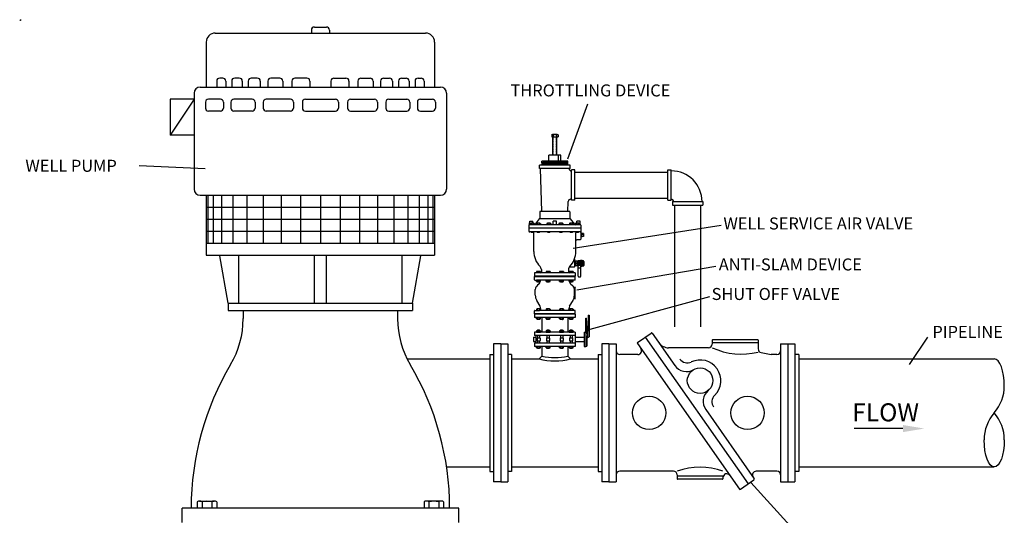
# Model space of a CAD drawing. Extents: x 0 to 331, y 2 to 339.
# Drawn here: x 0 to 327, y 174 to 339 of the extents above; entities that cross this region are included whole.
import ezdxf

# ---------------------------------------------------------------- set-up
doc = ezdxf.new("R2010")
doc.units = 0
doc.header["$LTSCALE"] = 0.5
doc.linetypes.add('HIDDEN', pattern=[0.375, 0.25, -0.125])
doc.layers.get('0').update_dxf_attribs({"linetype": 'CONTINUOUS'})
for name, color, linetype in [('DIMLINES', 4, 'CONTINUOUS'), ('DIMTEXT', 6, 'CONTINUOUS'), ('HIDDENLINES', 3, 'HIDDEN')]:
    doc.layers.add(name, color=color, linetype=linetype)
doc.styles.add('ROMAND', font='romand', dxfattribs={"height": 0.093})

msp = doc.modelspace()

# ---------------------------------------------------------------- linework, layer by layer
for p, q in [((64.77, 334.68), (134.77, 334.68)), ((96.77, 335.68), (96.77, 334.68)), ((97.77, 336.68), (101.77, 336.68)), ((102.77, 335.68), (102.77, 334.68)), ((61.77, 331.68), (61.77, 316.68)), ((137.77, 331.68), (137.77, 316.68)), ((65.27, 318.68), (65.27, 316.68)), ((67.27, 319.68), (66.27, 319.68)), ((68.27, 318.68), (68.27, 316.68)), ((70.27, 318.68), (70.27, 316.68)), ((72.77, 319.68), (71.27, 319.68)), ((73.77, 318.68), (73.77, 316.68)), ((75.77, 318.68), (75.77, 316.68)), ((78.77, 319.68), (76.77, 319.68)), ((79.77, 318.68), (79.77, 316.68)), ((82.27, 318.68), (82.27, 316.68)), ((86.27, 319.68), (83.27, 319.68)), ((87.27, 318.68), (87.27, 316.68)), ((90.27, 318.68), (90.27, 316.68)), ((95.27, 319.68), (91.27, 319.68)), ((96.27, 318.68), (96.27, 316.68)), ((103.27, 318.68), (103.27, 316.68)), ((104.27, 319.68), (108.27, 319.68)), ((109.27, 318.68), (109.27, 316.68)), ((112.27, 318.68), (112.27, 316.68)), ((113.27, 319.68), (116.27, 319.68)), ((117.27, 318.68), (117.27, 316.68)), ((119.77, 318.68), (119.77, 316.68)), ((120.77, 319.68), (122.77, 319.68)), ((123.77, 318.68), (123.77, 316.68)), ((125.77, 318.68), (125.77, 316.68)), ((126.77, 319.68), (128.27, 319.68)), ((129.27, 318.68), (129.27, 316.68)), ((131.27, 318.68), (131.27, 316.68)), ((132.27, 319.68), (133.27, 319.68)), ((134.27, 318.68), (134.27, 316.68)), ((57.77, 314.68), (57.77, 282.68)), ((59.77, 316.68), (139.77, 316.68)), ((141.77, 314.68), (141.77, 282.68)), ((49.77, 312.68), (49.77, 300.68)), ((57.77, 312.68), (49.77, 312.68)), ((57.77, 312.68), (49.77, 300.68)), ((61.52, 311.68), (61.52, 309.68)), ((66.52, 312.68), (62.52, 312.68)), ((67.52, 311.68), (67.52, 309.68)), ((70.02, 311.68), (70.02, 309.68)), ((77.02, 312.68), (71.02, 312.68)), ((78.02, 311.68), (78.02, 309.68)), ((80.77, 311.68), (80.77, 309.68)), ((89.77, 312.68), (81.77, 312.68)), ((90.77, 311.68), (90.77, 309.68)), ((93.77, 311.68), (93.77, 309.68)), ((94.77, 312.68), (104.77, 312.68)), ((105.77, 311.68), (105.77, 309.68)), ((108.77, 311.68), (108.77, 309.68)), ((109.77, 312.68), (117.77, 312.68)), ((118.77, 311.68), (118.77, 309.68)), ((121.52, 311.68), (121.52, 309.68)), ((122.52, 312.68), (128.52, 312.68)), ((129.52, 311.68), (129.52, 309.68)), ((132.02, 311.68), (132.02, 309.68)), ((133.02, 312.68), (137.02, 312.68)), ((138.02, 311.68), (138.02, 309.68)), ((66.52, 308.68), (62.52, 308.68)), ((77.02, 308.68), (71.02, 308.68)), ((89.77, 308.68), (81.77, 308.68)), ((94.77, 308.68), (104.77, 308.68)), ((109.77, 308.68), (117.77, 308.68)), ((122.52, 308.68), (128.52, 308.68)), ((133.02, 308.68), (137.02, 308.68)), ((57.77, 300.68), (49.77, 300.68)), ((176.71, 300.1), (178.82, 300.1)), ((177.11, 293.97), (177.11, 300.1)), ((178.42, 293.97), (178.42, 300.1)), ((182.08, 292.02), (173.45, 292.02)), ((173.5, 290.72), (173.45, 292.02)), ((181.81, 291.76), (173.72, 291.76)), ((179.72, 293.97), (175.81, 293.97)), ((175.81, 292.02), (175.81, 293.97)), ((178.89, 293.97), (178.89, 292.02)), ((179.72, 292.02), (179.72, 293.97)), ((182.03, 290.72), (182.08, 292.02)), ((182.82, 290.72), (172.71, 290.72)), ((172.71, 289.55), (172.71, 290.72)), ((182.82, 289.55), (172.71, 289.55)), ((173.41, 275.3), (173.04, 289.55)), ((182.06, 291.5), (173.47, 291.5)), ((182.04, 290.98), (173.49, 290.98)), ((181.79, 291.24), (173.74, 291.24)), ((182.82, 289.55), (182.82, 290.72)), ((184.44, 289.1), (183.27, 289.1)), ((183.27, 279), (183.27, 289.1)), ((184.44, 279), (184.44, 289.1)), ((184.44, 288.36), (215.32, 288.36)), ((215.32, 279), (215.32, 289.1)), ((215.32, 289.1), (216.5, 289.1)), ((216.5, 279), (216.5, 289.1)), ((59.77, 280.68), (139.77, 280.68)), ((61.77, 280.68), (61.77, 260.68)), ((62.34, 280.68), (62.34, 264.68)), ((64.06, 280.68), (64.06, 264.68)), ((66.86, 280.68), (66.86, 264.68)), ((70.66, 280.68), (70.66, 264.68)), ((75.34, 280.68), (75.34, 264.68)), ((80.77, 280.68), (80.77, 264.68)), ((86.77, 280.68), (86.77, 264.68)), ((93.17, 280.68), (93.17, 264.68)), ((99.77, 280.68), (99.77, 264.68)), ((106.36, 280.68), (106.36, 264.68)), ((112.76, 280.68), (112.76, 264.68)), ((118.77, 280.68), (118.77, 264.68)), ((124.19, 280.68), (124.19, 264.68)), ((128.88, 280.68), (128.88, 264.68)), ((132.67, 280.68), (132.67, 264.68)), ((135.47, 280.68), (135.47, 264.68)), ((137.19, 280.68), (137.19, 264.68)), ((137.77, 280.68), (137.77, 260.68)), ((182.12, 275.3), (182.21, 278.53)), ((183.27, 279.32), (183.02, 279.32)), ((184.44, 279), (183.27, 279)), ((184.44, 279.74), (215.32, 279.74)), ((215.32, 279), (216.5, 279)), ((216.94, 278.55), (227.05, 278.55)), ((216.94, 278.55), (216.94, 277.38)), ((227.05, 278.55), (227.05, 277.38)), ((61.77, 276.68), (137.77, 276.68)), ((172.77, 275.18), (172.77, 272.99)), ((182.64, 275.3), (172.89, 275.3)), ((182.77, 275.18), (182.77, 272.99)), ((216.94, 277.38), (227.05, 277.38)), ((217.68, 236.89), (217.68, 277.38)), ((226.31, 236.89), (226.31, 277.38)), ((61.77, 272.68), (137.77, 272.68)), ((169.37, 270.99), (169.39, 271.99)), ((169.45, 272.05), (170.39, 272.05)), ((170.47, 271.33), (170.45, 271.99)), ((172.52, 272.8), (171.17, 271.06)), ((183.02, 272.8), (172.52, 272.8)), ((177.22, 270.99), (177.23, 271.99)), ((178.24, 272.05), (177.3, 272.05)), ((178.32, 270.99), (178.3, 271.99)), ((184.37, 271.06), (183.02, 272.8)), ((185.07, 271.33), (185.08, 271.99)), ((186.08, 272.05), (185.14, 272.05)), ((186.16, 270.99), (186.14, 271.99)), ((61.77, 268.68), (137.77, 268.68)), ((169.14, 270.74), (169.14, 269.74)), ((186.39, 269.74), (169.14, 269.74)), ((186.39, 269.68), (169.14, 269.68)), ((169.14, 269.68), (169.14, 268.68)), ((186.27, 270.86), (169.27, 270.86)), ((186.39, 270.74), (186.39, 269.74)), ((186.39, 269.68), (186.39, 266.05)), ((186.14, 268.43), (169.39, 268.43)), ((170.77, 261.93), (170.77, 268.12)), ((184.77, 261.93), (184.77, 268.12)), ((186.14, 265.8), (185.08, 265.8)), ((186.64, 268.09), (186.39, 268.08)), ((186.64, 266.76), (186.39, 266.77)), ((186.45, 268.01), (186.45, 266.84)), ((186.52, 268.08), (186.52, 266.77)), ((186.59, 268.01), (186.59, 266.84)), ((186.64, 268.09), (186.64, 266.76)), ((187.27, 267.93), (186.64, 267.93)), ((187.27, 267.62), (186.64, 267.62)), ((187.27, 266.93), (186.64, 266.93)), ((187.27, 267.93), (187.27, 266.93)), ((61.77, 264.68), (137.77, 264.68)), ((61.77, 260.68), (137.77, 260.68)), ((69.08, 244.68), (66.3, 260.44)), ((72.58, 244.68), (72.58, 260.68)), ((97.77, 244.68), (97.77, 260.68)), ((101.77, 244.68), (101.77, 260.68)), ((126.95, 244.68), (126.95, 260.68)), ((130.45, 244.68), (133.23, 260.44)), ((184.27, 259.28), (184.27, 256.8)), ((185.42, 258.71), (185.48, 258.83)), ((186.27, 258.83), (185.48, 258.83)), ((185.48, 258.83), (185.48, 257.02)), ((186.27, 258.9), (186.27, 258.37)), ((186.89, 258.9), (186.27, 258.9)), ((186.77, 258.9), (186.77, 256.96)), ((186.89, 258.9), (186.89, 256.96)), ((187.3, 258.83), (186.89, 258.83)), ((173.27, 255.91), (173.27, 255.11)), ((182.27, 255.91), (182.27, 255.11)), ((184.14, 256.68), (182.63, 256.68)), ((184.52, 258.58), (184.27, 258.58)), ((184.52, 257.27), (184.27, 257.27)), ((184.32, 258.51), (184.32, 257.34)), ((184.39, 258.58), (184.39, 257.27)), ((184.46, 258.51), (184.46, 257.34)), ((184.52, 258.58), (184.61, 258.71)), ((184.52, 258.58), (184.52, 257.27)), ((184.52, 257.27), (184.61, 257.15)), ((185.42, 258.71), (184.61, 258.71)), ((185.11, 257.93), (184.61, 257.93)), ((185.42, 257.15), (184.61, 257.15)), ((185.2, 258.32), (185.2, 257.54)), ((185.42, 258.71), (185.42, 257.15)), ((185.42, 257.15), (185.48, 257.02)), ((185.52, 257.02), (185.48, 257.02)), ((185.52, 253.68), (185.52, 258.31)), ((186.39, 257.3), (185.52, 257.3)), ((186.39, 256.43), (185.52, 256.43)), ((185.89, 258.37), (185.58, 258.37)), ((185.82, 258.06), (185.82, 257.79)), ((186.14, 258.49), (185.95, 258.49)), ((185.95, 258.43), (185.95, 258.49)), ((186.08, 258.06), (186.08, 257.79)), ((186.14, 258.37), (186.14, 258.49)), ((186.33, 258.37), (186.14, 258.37)), ((186.24, 258.49), (186.17, 258.49)), ((186.39, 253.68), (186.39, 258.31)), ((186.89, 256.96), (186.39, 256.96)), ((186.89, 258.38), (187.3, 258.38)), ((186.89, 257.48), (187.3, 257.48)), ((187.3, 257.03), (186.89, 257.03)), ((187.39, 258.6), (187.39, 257.25)), ((170.95, 252.55), (170.95, 253.62)), ((170.95, 253.62), (184.58, 253.62)), ((184.52, 254.8), (171.02, 254.8)), ((171.02, 254.8), (171.02, 253.68)), ((184.52, 253.68), (171.02, 253.68)), ((171.08, 252.43), (172.4, 252.4)), ((183.13, 252.4), (172.4, 252.4)), ((184.46, 252.43), (183.13, 252.4)), ((184.52, 254.8), (184.52, 253.68)), ((184.58, 252.55), (184.58, 253.62)), ((186.14, 253.43), (185.77, 253.43)), ((171.27, 247.37), (171.27, 249.24)), ((172.45, 251.01), (172.04, 250.73)), ((172.77, 251.63), (172.77, 251.9)), ((182.77, 251.63), (182.77, 251.89)), ((183.09, 251.01), (183.49, 250.73)), ((184.15, 250.05), (184.49, 250.05)), ((184.27, 247.37), (184.27, 249.24)), ((184.58, 246.33), (184.58, 249.96)), ((184.16, 246.24), (184.49, 246.24)), ((69.08, 244.68), (130.45, 244.68)), ((69.08, 244.68), (69.08, 242.31)), ((130.45, 244.68), (130.45, 242.31)), ((172.84, 243.71), (171.73, 245.65)), ((173.08, 242.71), (173.08, 242.84)), ((182.45, 242.71), (182.45, 242.84)), ((182.69, 243.71), (183.81, 245.65)), ((69.08, 242.31), (130.45, 242.31)), ((74.08, 242.31), (74.08, 239.57)), ((125.45, 242.31), (125.45, 239.57)), ((170.95, 241.12), (170.95, 242.18)), ((170.95, 241.12), (184.58, 241.12)), ((184.52, 241.12), (171.02, 241.12)), ((184.52, 241.05), (171.02, 241.05)), ((171.02, 241.05), (171.02, 239.93)), ((184.52, 239.93), (171.02, 239.93)), ((171.08, 242.31), (172.71, 242.33)), ((182.82, 242.33), (172.71, 242.33)), ((173.45, 239.93), (173.45, 235.05)), ((182.08, 239.93), (182.08, 235.05)), ((184.46, 242.31), (182.82, 242.33)), ((184.52, 241.05), (184.52, 239.93)), ((184.58, 241.12), (184.58, 242.18)), ((188.02, 235.05), (188.02, 239.68)), ((188.02, 239.68), (188.27, 239.68)), ((188.44, 234.68), (188.27, 239.68)), ((188.89, 240.68), (188.64, 233.53)), ((188.89, 240.68), (189.14, 240.68)), ((189.14, 240.68), (189.14, 233.53)), ((170.64, 233.43), (171.39, 233.43)), ((170.64, 233.43), (170.64, 231.93)), ((184.52, 235.05), (171.02, 235.05)), ((171.02, 235.05), (171.02, 233.93)), ((184.52, 233.93), (171.02, 233.93)), ((171.39, 233.93), (171.39, 231.43)), ((171.84, 233.05), (171.84, 232.3)), ((171.96, 233.18), (172.71, 233.18)), ((172.84, 233.05), (172.84, 232.3)), ((175.02, 233.05), (175.02, 232.3)), ((175.14, 233.18), (175.89, 233.18)), ((176.02, 233.05), (176.02, 232.3)), ((179.51, 233.05), (179.51, 232.3)), ((179.64, 233.18), (180.39, 233.18)), ((180.51, 233.05), (180.51, 232.3)), ((182.69, 233.05), (182.69, 232.3)), ((182.82, 233.18), (183.57, 233.18)), ((183.69, 233.05), (183.69, 232.3)), ((184.52, 235.05), (184.52, 230.3)), ((184.52, 233.43), (187.52, 233.43)), ((187.52, 235.05), (187.52, 230.3)), ((187.52, 235.05), (188.02, 235.05)), ((188.02, 235.05), (188.02, 230.3)), ((188.02, 233.68), (188.65, 233.68)), ((188.02, 233.17), (188.64, 233.53)), ((188.39, 233.1), (189.14, 233.53)), ((188.39, 233.1), (188.39, 230.43)), ((188.44, 234.68), (188.68, 234.68)), ((205.3, 231.6), (209.81, 234.75)), ((207.86, 233.39), (242.06, 184.55)), ((210.16, 234.69), (217.67, 223.97)), ((159.77, 231.18), (157.39, 231.18)), ((157.39, 231.18), (157.39, 185.18)), ((159.77, 231.18), (159.77, 185.18)), ((159.77, 231.18), (162.14, 231.18)), ((162.14, 231.18), (162.14, 185.18)), ((170.64, 231.93), (171.39, 231.93)), ((184.52, 231.43), (171.02, 231.43)), ((171.02, 231.43), (171.02, 230.3)), ((184.52, 230.3), (171.02, 230.3)), ((171.96, 232.18), (172.71, 232.18)), ((173.45, 230.3), (173.45, 227.12)), ((175.14, 232.18), (175.89, 232.18)), ((179.64, 232.18), (180.39, 232.18)), ((182.08, 230.3), (182.08, 227.12)), ((182.82, 232.18), (183.57, 232.18)), ((184.52, 231.93), (187.52, 231.93)), ((187.52, 230.3), (188.02, 230.3)), ((188.02, 230.43), (188.39, 230.43)), ((193.39, 231.18), (193.39, 185.18)), ((195.77, 231.18), (193.39, 231.18)), ((195.77, 231.18), (195.77, 185.18)), ((195.77, 231.18), (198.14, 231.18)), ((198.14, 231.18), (198.14, 185.18)), ((205.24, 231.25), (239.15, 182.82)), ((228.89, 229.87), (215.62, 229.87)), ((230.14, 232.44), (230.14, 231.12)), ((245.39, 231.56), (230.14, 231.56)), ((245.27, 232.56), (230.26, 232.56)), ((245.39, 232.44), (245.39, 229.48)), ((252.89, 231.18), (255.27, 231.18)), ((252.89, 231.18), (252.89, 185.18)), ((255.27, 231.18), (255.27, 185.18)), ((255.27, 231.18), (257.64, 231.18)), ((257.64, 231.18), (257.64, 185.18)), ((128.6, 226.18), (156.14, 226.18)), ((156.14, 227.68), (156.14, 188.68)), ((156.14, 227.68), (157.39, 227.68)), ((163.39, 227.68), (162.14, 227.68)), ((163.39, 227.68), (163.39, 188.68)), ((163.39, 226.18), (172.52, 226.18)), ((173.45, 227.12), (172.52, 226.18)), ((182.08, 227.12), (183.01, 226.18)), ((183.01, 226.18), (192.14, 226.18)), ((192.14, 227.68), (192.14, 188.68)), ((192.14, 227.68), (193.39, 227.68)), ((205.38, 227.62), (199.39, 227.62)), ((246.41, 228.25), (249.77, 227.62)), ((251.64, 227.62), (249.77, 227.62)), ((258.89, 227.68), (257.64, 227.68)), ((258.89, 227.68), (258.89, 188.68)), ((258.89, 226.18), (323.94, 226.18)), ((227.96, 209.27), (244.07, 186.26)), ((141.75, 190.18), (156.14, 190.18)), ((163.39, 190.18), (192.14, 190.18)), ((258.89, 190.18), (323.94, 190.18)), ((156.14, 188.68), (157.39, 188.68)), ((163.39, 188.68), (162.14, 188.68)), ((192.14, 188.68), (193.39, 188.68)), ((217.2, 188.75), (199.39, 188.75)), ((218.45, 187.5), (218.45, 186.18)), ((233.77, 187.06), (218.45, 187.06)), ((251.64, 188.75), (244.73, 188.75)), ((258.89, 188.68), (257.64, 188.68)), ((159.77, 185.18), (157.39, 185.18)), ((159.77, 185.18), (162.14, 185.18)), ((195.77, 185.18), (193.39, 185.18)), ((195.77, 185.18), (198.14, 185.18)), ((233.58, 186.06), (218.58, 186.06)), ((233.7, 186.64), (233.7, 186.18)), ((239.5, 182.76), (244.01, 185.91)), ((252.89, 185.18), (255.27, 185.18)), ((255.27, 185.18), (257.64, 185.18)), ((145.77, 176.43), (53.77, 176.43)), ((53.77, 171.68), (53.77, 176.43)), ((145.77, 171.68), (145.77, 176.43))]:
    msp.add_line(p, q)
at = {"color": 4}
for p, q in [((176.71, 300.79), (176.71, 300.1)), ((178.56, 300.86), (176.97, 300.86)), ((177.24, 300.79), (177.24, 300.1)), ((178.29, 300.79), (178.29, 300.1)), ((178.82, 300.79), (178.82, 300.1)), ((169.63, 271.29), (169.63, 270.86)), ((170.77, 271.33), (169.79, 271.33)), ((169.95, 271.29), (169.95, 270.86)), ((170.6, 271.29), (170.6, 270.86)), ((170.93, 271.29), (170.93, 270.86)), ((171.64, 271.29), (171.64, 270.86)), ((172.77, 271.33), (171.8, 271.33)), ((171.96, 271.29), (171.96, 270.86)), ((172.61, 271.29), (172.61, 270.86)), ((172.94, 271.29), (172.94, 270.86)), ((175.11, 271.29), (175.11, 270.86)), ((176.25, 271.33), (175.27, 271.33)), ((175.44, 271.29), (175.44, 270.86)), ((176.08, 271.29), (176.08, 270.86)), ((176.41, 271.29), (176.41, 270.86)), ((179.12, 271.29), (179.12, 270.86)), ((180.26, 271.33), (179.28, 271.33)), ((179.45, 271.29), (179.45, 270.86)), ((180.1, 271.29), (180.1, 270.86)), ((180.42, 271.29), (180.42, 270.86)), ((182.6, 271.29), (182.6, 270.86)), ((183.73, 271.33), (182.76, 271.33)), ((182.92, 271.29), (182.92, 270.86)), ((183.57, 271.29), (183.57, 270.86)), ((183.9, 271.29), (183.9, 270.86)), ((184.6, 271.29), (184.6, 270.86)), ((185.74, 271.33), (184.76, 271.33)), ((184.93, 271.29), (184.93, 270.86)), ((185.58, 271.29), (185.58, 270.86)), ((185.9, 271.29), (185.9, 270.86)), ((169.9, 268.43), (169.9, 268.33)), ((170.65, 268.33), (169.9, 268.33)), ((169.95, 268.28), (169.9, 268.33)), ((170.6, 268.38), (169.95, 268.38)), ((170.6, 268.28), (169.95, 268.28)), ((170.6, 268.28), (170.65, 268.33)), ((170.65, 268.35), (170.65, 268.33)), ((171.91, 268.43), (171.91, 268.33)), ((172.66, 268.33), (171.91, 268.33)), ((171.96, 268.28), (171.91, 268.33)), ((172.61, 268.38), (171.96, 268.38)), ((172.61, 268.28), (171.96, 268.28)), ((172.61, 268.28), (172.66, 268.33)), ((172.66, 268.43), (172.66, 268.33)), ((175.38, 268.43), (175.38, 268.33)), ((176.13, 268.33), (175.38, 268.33)), ((175.43, 268.28), (175.38, 268.33)), ((176.08, 268.38), (175.43, 268.38)), ((176.08, 268.28), (175.43, 268.28)), ((176.08, 268.28), (176.13, 268.33)), ((176.13, 268.43), (176.13, 268.33)), ((179.4, 268.43), (179.4, 268.33)), ((180.15, 268.33), (179.4, 268.33)), ((179.45, 268.28), (179.4, 268.33)), ((180.1, 268.38), (179.45, 268.38)), ((180.1, 268.28), (179.45, 268.28)), ((180.1, 268.28), (180.15, 268.33)), ((180.15, 268.43), (180.15, 268.33)), ((182.87, 268.43), (182.87, 268.33)), ((183.62, 268.33), (182.87, 268.33)), ((182.92, 268.28), (182.87, 268.33)), ((183.57, 268.38), (182.92, 268.38)), ((183.57, 268.28), (182.92, 268.28)), ((183.57, 268.28), (183.62, 268.33)), ((183.62, 268.43), (183.62, 268.33)), ((184.88, 268.35), (184.88, 268.33)), ((185.63, 268.33), (184.88, 268.33)), ((184.93, 268.28), (184.88, 268.33)), ((185.58, 268.38), (184.93, 268.38)), ((185.58, 268.28), (184.93, 268.28)), ((185.58, 268.28), (185.63, 268.33)), ((185.63, 268.43), (185.63, 268.33)), ((171.69, 255.23), (171.69, 254.8)), ((171.69, 251.94), (171.69, 252.36)), ((172.82, 255.27), (171.85, 255.27)), ((172.82, 252.4), (171.85, 252.4)), ((172.01, 255.23), (172.01, 254.8)), ((172.01, 251.94), (172.01, 252.36)), ((172.66, 255.23), (172.66, 254.8)), ((172.66, 251.94), (172.66, 252.36)), ((172.99, 255.23), (172.99, 254.8)), ((172.99, 251.94), (172.99, 252.36)), ((174.87, 255.23), (174.87, 254.8)), ((174.87, 251.94), (174.87, 252.36)), ((176, 255.27), (175.03, 255.27)), ((176, 252.4), (175.03, 252.4)), ((175.19, 255.23), (175.19, 254.8)), ((175.19, 251.94), (175.19, 252.36)), ((175.84, 255.23), (175.84, 254.8)), ((175.84, 251.94), (175.84, 252.36)), ((176.17, 255.23), (176.17, 254.8)), ((176.17, 251.94), (176.17, 252.36)), ((179.36, 255.23), (179.36, 254.8)), ((179.36, 251.94), (179.36, 252.36)), ((180.5, 255.27), (179.53, 255.27)), ((180.5, 252.4), (179.53, 252.4)), ((179.69, 255.23), (179.69, 254.8)), ((179.69, 251.94), (179.69, 252.36)), ((180.34, 255.23), (180.34, 254.8)), ((180.34, 251.94), (180.34, 252.36)), ((180.66, 255.23), (180.66, 254.8)), ((180.66, 251.94), (180.66, 252.36)), ((182.54, 255.23), (182.54, 254.8)), ((182.54, 251.94), (182.54, 252.36)), ((183.68, 255.27), (182.71, 255.27)), ((183.68, 252.4), (182.71, 252.4)), ((182.87, 255.23), (182.87, 254.8)), ((182.87, 251.94), (182.87, 252.36)), ((183.52, 255.23), (183.52, 254.8)), ((183.52, 251.94), (183.52, 252.36)), ((183.84, 255.23), (183.84, 254.8)), ((183.84, 251.94), (183.84, 252.36)), ((172.82, 251.89), (171.85, 251.89)), ((171.96, 251.89), (171.96, 251.79)), ((172.01, 251.74), (171.96, 251.79)), ((172.71, 251.79), (171.96, 251.79)), ((172.66, 251.84), (172.01, 251.84)), ((172.66, 251.74), (172.01, 251.74)), ((172.66, 251.74), (172.71, 251.79)), ((172.71, 251.89), (172.71, 251.79)), ((176, 251.89), (175.03, 251.89)), ((175.14, 251.89), (175.14, 251.79)), ((175.19, 251.74), (175.14, 251.79)), ((175.89, 251.79), (175.14, 251.79)), ((175.84, 251.84), (175.19, 251.84)), ((175.84, 251.74), (175.19, 251.74)), ((175.84, 251.74), (175.89, 251.79)), ((175.89, 251.89), (175.89, 251.79)), ((180.5, 251.89), (179.53, 251.89)), ((179.64, 251.89), (179.64, 251.79)), ((179.69, 251.74), (179.64, 251.79)), ((180.39, 251.79), (179.64, 251.79)), ((180.34, 251.84), (179.69, 251.84)), ((180.34, 251.74), (179.69, 251.74)), ((180.34, 251.74), (180.39, 251.79)), ((180.39, 251.89), (180.39, 251.79)), ((183.68, 251.89), (182.71, 251.89)), ((182.82, 251.89), (182.82, 251.79)), ((182.87, 251.74), (182.82, 251.79)), ((183.57, 251.79), (182.82, 251.79)), ((183.52, 251.84), (182.87, 251.84)), ((183.52, 251.74), (182.87, 251.74)), ((183.52, 251.74), (183.57, 251.79)), ((183.57, 251.89), (183.57, 251.79)), ((171.69, 242.76), (171.69, 242.33)), ((172.82, 242.8), (171.85, 242.8)), ((172.01, 242.76), (172.01, 242.33)), ((172.66, 242.76), (172.66, 242.33)), ((172.99, 242.76), (172.99, 242.33)), ((174.87, 242.76), (174.87, 242.33)), ((176, 242.8), (175.03, 242.8)), ((175.19, 242.76), (175.19, 242.33)), ((175.84, 242.76), (175.84, 242.33)), ((176.17, 242.76), (176.17, 242.33)), ((179.36, 242.76), (179.36, 242.33)), ((180.5, 242.8), (179.53, 242.8)), ((179.69, 242.76), (179.69, 242.33)), ((180.34, 242.76), (180.34, 242.33)), ((180.66, 242.76), (180.66, 242.33)), ((182.54, 242.76), (182.54, 242.33)), ((183.68, 242.8), (182.71, 242.8)), ((182.87, 242.76), (182.87, 242.33)), ((183.52, 242.76), (183.52, 242.33)), ((183.84, 242.76), (183.84, 242.33)), ((171.69, 239.46), (171.69, 239.88)), ((172.82, 239.93), (171.85, 239.93)), ((172.82, 239.42), (171.85, 239.42)), ((171.96, 239.42), (171.96, 239.32)), ((172.71, 239.32), (171.96, 239.32)), ((172.01, 239.27), (171.96, 239.32)), ((172.01, 239.46), (172.01, 239.88)), ((172.66, 239.37), (172.01, 239.37)), ((172.66, 239.27), (172.01, 239.27)), ((172.66, 239.46), (172.66, 239.88)), ((172.66, 239.27), (172.71, 239.32)), ((172.71, 239.42), (172.71, 239.32)), ((172.99, 239.46), (172.99, 239.88)), ((174.87, 239.46), (174.87, 239.88)), ((176, 239.93), (175.03, 239.93)), ((176, 239.42), (175.03, 239.42)), ((175.14, 239.42), (175.14, 239.32)), ((175.89, 239.32), (175.14, 239.32)), ((175.19, 239.27), (175.14, 239.32)), ((175.19, 239.46), (175.19, 239.88)), ((175.84, 239.37), (175.19, 239.37)), ((175.84, 239.27), (175.19, 239.27)), ((175.84, 239.46), (175.84, 239.88)), ((175.84, 239.27), (175.89, 239.32)), ((175.89, 239.42), (175.89, 239.32)), ((176.17, 239.46), (176.17, 239.88)), ((179.36, 239.46), (179.36, 239.88)), ((180.5, 239.93), (179.53, 239.93)), ((180.5, 239.42), (179.53, 239.42)), ((179.64, 239.42), (179.64, 239.32)), ((180.39, 239.32), (179.64, 239.32)), ((179.69, 239.27), (179.64, 239.32)), ((179.69, 239.46), (179.69, 239.88)), ((180.34, 239.37), (179.69, 239.37)), ((180.34, 239.27), (179.69, 239.27)), ((180.34, 239.46), (180.34, 239.88)), ((180.34, 239.27), (180.39, 239.32)), ((180.39, 239.42), (180.39, 239.32)), ((180.66, 239.46), (180.66, 239.88)), ((182.54, 239.46), (182.54, 239.88)), ((183.68, 239.93), (182.71, 239.93)), ((183.68, 239.42), (182.71, 239.42)), ((182.82, 239.42), (182.82, 239.32)), ((183.57, 239.32), (182.82, 239.32)), ((182.87, 239.27), (182.82, 239.32)), ((182.87, 239.46), (182.87, 239.88)), ((183.52, 239.37), (182.87, 239.37)), ((183.52, 239.27), (182.87, 239.27)), ((183.52, 239.46), (183.52, 239.88)), ((183.52, 239.27), (183.57, 239.32)), ((183.57, 239.42), (183.57, 239.32)), ((183.84, 239.46), (183.84, 239.88)), ((171.69, 235.52), (171.69, 235.1)), ((172.82, 235.57), (171.85, 235.57)), ((172.82, 235.05), (171.85, 235.05)), ((172.01, 235.72), (171.96, 235.67)), ((172.71, 235.67), (171.96, 235.67)), ((171.96, 235.57), (171.96, 235.67)), ((171.96, 233.93), (171.96, 233.18)), ((172.66, 235.72), (172.01, 235.72)), ((172.66, 235.62), (172.01, 235.62)), ((172.01, 235.52), (172.01, 235.1)), ((172.66, 235.72), (172.71, 235.67)), ((172.66, 235.52), (172.66, 235.1)), ((172.71, 235.57), (172.71, 235.67)), ((172.71, 233.93), (172.71, 233.18)), ((172.99, 235.52), (172.99, 235.1)), ((174.87, 235.52), (174.87, 235.1)), ((176, 235.57), (175.03, 235.57)), ((176, 235.05), (175.03, 235.05)), ((175.19, 235.72), (175.14, 235.67)), ((175.89, 235.67), (175.14, 235.67)), ((175.14, 235.57), (175.14, 235.67)), ((175.14, 233.93), (175.14, 233.18)), ((175.84, 235.72), (175.19, 235.72)), ((175.84, 235.62), (175.19, 235.62)), ((175.19, 235.52), (175.19, 235.1)), ((175.84, 235.72), (175.89, 235.67)), ((175.84, 235.52), (175.84, 235.1)), ((175.89, 235.57), (175.89, 235.67)), ((175.89, 233.93), (175.89, 233.18)), ((176.17, 235.52), (176.17, 235.1)), ((179.36, 235.52), (179.36, 235.1)), ((180.5, 235.57), (179.53, 235.57)), ((180.5, 235.05), (179.53, 235.05)), ((179.69, 235.72), (179.64, 235.67)), ((180.39, 235.67), (179.64, 235.67)), ((179.64, 235.57), (179.64, 235.67)), ((179.64, 233.93), (179.64, 233.18)), ((180.34, 235.72), (179.69, 235.72)), ((180.34, 235.62), (179.69, 235.62)), ((179.69, 235.52), (179.69, 235.1)), ((180.34, 235.72), (180.39, 235.67)), ((180.34, 235.52), (180.34, 235.1)), ((180.39, 235.57), (180.39, 235.67)), ((180.39, 233.93), (180.39, 233.18)), ((180.66, 235.52), (180.66, 235.1)), ((182.54, 235.52), (182.54, 235.1)), ((183.68, 235.57), (182.71, 235.57)), ((183.68, 235.05), (182.71, 235.05)), ((182.87, 235.72), (182.82, 235.67)), ((182.82, 235.57), (182.82, 235.67)), ((183.57, 235.67), (182.82, 235.67)), ((182.82, 233.93), (182.82, 233.18)), ((183.52, 235.72), (182.87, 235.72)), ((183.52, 235.62), (182.87, 235.62)), ((182.87, 235.52), (182.87, 235.1)), ((183.52, 235.72), (183.57, 235.67)), ((183.52, 235.52), (183.52, 235.1)), ((183.57, 235.57), (183.57, 235.67)), ((183.57, 233.93), (183.57, 233.18)), ((183.84, 235.52), (183.84, 235.1)), ((171.69, 229.84), (171.69, 230.26)), ((172.82, 230.3), (171.85, 230.3)), ((172.82, 229.79), (171.85, 229.79)), ((171.96, 232.18), (171.96, 231.43)), ((171.96, 229.79), (171.96, 229.69)), ((172.01, 229.64), (171.96, 229.69)), ((172.71, 229.69), (171.96, 229.69)), ((172.01, 229.84), (172.01, 230.26)), ((172.66, 229.74), (172.01, 229.74)), ((172.66, 229.64), (172.01, 229.64)), ((172.66, 229.84), (172.66, 230.26)), ((172.66, 229.64), (172.71, 229.69)), ((172.71, 232.18), (172.71, 231.43)), ((172.71, 229.79), (172.71, 229.69)), ((172.99, 229.84), (172.99, 230.26)), ((174.87, 229.84), (174.87, 230.26)), ((176, 230.3), (175.03, 230.3)), ((176, 229.79), (175.03, 229.79)), ((175.14, 232.18), (175.14, 231.43)), ((175.14, 229.79), (175.14, 229.69)), ((175.19, 229.64), (175.14, 229.69)), ((175.89, 229.69), (175.14, 229.69)), ((175.19, 229.84), (175.19, 230.26)), ((175.84, 229.74), (175.19, 229.74)), ((175.84, 229.64), (175.19, 229.64)), ((175.84, 229.84), (175.84, 230.26)), ((175.84, 229.64), (175.89, 229.69)), ((175.89, 232.18), (175.89, 231.43)), ((175.89, 229.79), (175.89, 229.69)), ((176.17, 229.84), (176.17, 230.26)), ((179.36, 229.84), (179.36, 230.26)), ((180.5, 230.3), (179.53, 230.3)), ((180.5, 229.79), (179.53, 229.79)), ((179.64, 232.18), (179.64, 231.43)), ((179.64, 229.79), (179.64, 229.69)), ((179.69, 229.64), (179.64, 229.69)), ((180.39, 229.69), (179.64, 229.69)), ((179.69, 229.84), (179.69, 230.26)), ((180.34, 229.74), (179.69, 229.74)), ((180.34, 229.64), (179.69, 229.64)), ((180.34, 229.84), (180.34, 230.26)), ((180.34, 229.64), (180.39, 229.69)), ((180.39, 232.18), (180.39, 231.43)), ((180.39, 229.79), (180.39, 229.69)), ((180.66, 229.84), (180.66, 230.26)), ((182.54, 229.84), (182.54, 230.26)), ((183.68, 230.3), (182.71, 230.3)), ((183.68, 229.79), (182.71, 229.79)), ((182.82, 232.18), (182.82, 231.43)), ((182.82, 229.79), (182.82, 229.69)), ((183.57, 229.69), (182.82, 229.69)), ((182.87, 229.64), (182.82, 229.69)), ((182.87, 229.84), (182.87, 230.26)), ((183.52, 229.74), (182.87, 229.74)), ((183.52, 229.64), (182.87, 229.64)), ((183.52, 229.84), (183.52, 230.26)), ((183.52, 229.64), (183.57, 229.69)), ((183.57, 232.18), (183.57, 231.43)), ((183.57, 229.79), (183.57, 229.69)), ((183.84, 229.84), (183.84, 230.26)), ((58.77, 178.55), (58.77, 176.43)), ((59.58, 178.77), (64.45, 178.77)), ((60.39, 178.55), (60.39, 176.43)), ((63.64, 178.55), (63.64, 176.43)), ((65.26, 178.55), (65.26, 176.43)), ((134.27, 178.55), (134.27, 176.43)), ((139.95, 178.77), (135.08, 178.77)), ((135.89, 178.55), (135.89, 176.43)), ((139.14, 178.55), (139.14, 176.43)), ((140.77, 178.55), (140.77, 176.43))]:
    msp.add_line(p, q, dxfattribs=at)
msp.add_lwpolyline([(185.79, 258.21), (185.63, 257.93), (185.79, 257.65), (186.12, 257.65), (186.28, 257.93), (186.12, 258.21)], close=True)
for centre, radius in [((185.95, 257.93), 0.186), ((226.09, 218.92), 4.25), ((209.14, 208.18), 5.56), ((241.89, 208.18), 5.56)]:
    msp.add_circle(centre, radius)
for centre, radius, start, end in [((64.77, 331.68), 3, 90, 180), ((97.77, 335.68), 1, 90, 180), ((101.77, 335.68), 1, 0, 90), ((134.77, 331.68), 3, 0, 90), ((66.27, 318.68), 1, 90, 180), ((67.27, 318.68), 1, 0, 90), ((71.27, 318.68), 1, 90, 180), ((72.77, 318.68), 1, 0, 90), ((76.77, 318.68), 1, 90, 180), ((78.77, 318.68), 1, 0, 90), ((83.27, 318.68), 1, 90, 180), ((86.27, 318.68), 1, 0, 90), ((91.27, 318.68), 1, 90, 180), ((95.27, 318.68), 1, 0, 90), ((104.27, 318.68), 1, 90, 180), ((108.27, 318.68), 1, 0, 90), ((113.27, 318.68), 1, 90, 180), ((116.27, 318.68), 1, 0, 90), ((120.77, 318.68), 1, 90, 180), ((122.77, 318.68), 1, 0, 90), ((126.77, 318.68), 1, 90, 180), ((128.27, 318.68), 1, 0, 90), ((132.27, 318.68), 1, 90, 180), ((133.27, 318.68), 1, 0, 90), ((59.77, 314.68), 2, 90, 180), ((139.77, 314.68), 2, 0, 90), ((62.52, 311.68), 1, 90, 180), ((66.52, 311.68), 1, 0, 90), ((71.02, 311.68), 1, 90, 180), ((77.02, 311.68), 1, 0, 90), ((81.77, 311.68), 1, 90, 180), ((89.77, 311.68), 1, 0, 90), ((94.77, 311.68), 1, 90, 180), ((104.77, 311.68), 1, 0, 90), ((109.77, 311.68), 1, 90, 180), ((117.77, 311.68), 1, 0, 90), ((122.52, 311.68), 1, 90, 180), ((128.52, 311.68), 1, 0, 90), ((133.02, 311.68), 1, 90, 180), ((137.02, 311.68), 1, 0, 90), ((62.52, 309.68), 1, 180, 270), ((66.52, 309.68), 1, 270, 0), ((71.02, 309.68), 1, 180, 270), ((77.02, 309.68), 1, 270, 0), ((81.77, 309.68), 1, 180, 270), ((89.77, 309.68), 1, 270, 0), ((94.77, 309.68), 1, 180, 270), ((104.77, 309.68), 1, 270, 0), ((109.77, 309.68), 1, 180, 270), ((117.77, 309.68), 1, 270, 0), ((122.52, 309.68), 1, 180, 270), ((128.52, 309.68), 1, 270, 0), ((133.02, 309.68), 1, 180, 270), ((137.02, 309.68), 1, 270, 0), ((183.27, 289.55), 0.775, 180, 270), ((216.5, 278.55), 10.23, 0, 90), ((59.77, 282.68), 2, 180, 270), ((139.77, 282.68), 2, 270, 0), ((183.02, 278.51), 0.814, 90, 178.5136), ((216.5, 278.55), 0.775, 0, 90), ((172.89, 275.18), 0.125, 90, 180), ((182.64, 275.18), 0.125, 0, 90), ((169.45, 271.99), 0.062, 90, 179), ((170.39, 271.99), 0.062, 1, 90), ((172.58, 272.99), 0.188, 270, 0), ((177.3, 271.99), 0.062, 90, 179), ((178.24, 271.99), 0.062, 1, 90), ((182.95, 272.99), 0.188, 180, 270), ((185.14, 271.99), 0.062, 90, 179), ((186.08, 271.99), 0.062, 1, 90), ((169.27, 270.74), 0.125, 90, 180), ((169.39, 268.68), 0.25, 180, 270), ((169.25, 270.99), 0.125, 274.2595, 359), ((170.77, 271.36), 0.5, 288.5167, 322.246), ((177.09, 270.99), 0.125, 270, 359), ((178.44, 270.99), 0.125, 181, 270), ((184.76, 271.36), 0.5, 217.754, 270), ((186.14, 268.68), 0.25, 270, 360), ((186.28, 270.99), 0.125, 181, 265.7405), ((186.27, 270.74), 0.125, 360, 90), ((170.45, 268.12), 0.312, 0, 90), ((185.08, 268.12), 0.312, 90, 180), ((185.08, 265.49), 0.312, 90, 180), ((186.14, 266.05), 0.25, 270, 360), ((177.77, 261.93), 7, 180, 225.0991), ((177.77, 261.93), 7, 314.9009, 0), ((184.52, 259.28), 0.25, 158.5967, 180), ((187.07, 258.6), 0.32, 315.1678, 44.8322), ((171.77, 255.91), 1.5, 0, 45.0991), ((183.77, 255.91), 1.5, 134.9009, 180), ((182.63, 256.43), 0.25, 90, 155.3775), ((184.14, 256.8), 0.125, 270, 360), ((185.38, 258.32), 0.866, 153.2084, 206.7916), ((185.38, 257.54), 0.866, 153.2084, 206.7916), ((184.34, 258.32), 0.866, 333.2084, 26.7916), ((184.34, 257.54), 0.866, 333.2084, 26.7916), ((185.58, 258.31), 0.06, 90, 180), ((185.89, 258.43), 0.062, 270, 0), ((186.17, 258.46), 0.03, 90, 180), ((186.24, 258.46), 0.03, 0, 90), ((186.33, 258.31), 0.06, 360, 90), ((186.25, 257.93), 1.14, 336.6924, 23.3076), ((187.07, 257.25), 0.32, 315.1678, 44.8322), ((171.08, 252.55), 0.125, 180, 269), ((172.95, 255.11), 0.312, 270, 0), ((182.58, 255.11), 0.312, 180, 270), ((184.45, 252.55), 0.125, 271, 0), ((185.77, 253.68), 0.25, 180, 270), ((186.14, 253.68), 0.25, 270, 360), ((173.08, 249.24), 1.81, 125, 180), ((172.02, 251.63), 0.75, 305, 0), ((183.52, 251.63), 0.75, 180, 235), ((182.45, 249.24), 1.81, 0, 55), ((184.15, 250.18), 0.125, 208.9135, 270), ((184.49, 249.96), 0.093, 0, 90), ((174.7, 247.37), 3.44, 180, 210), ((180.83, 247.37), 3.44, 330, 0), ((184.16, 246.12), 0.125, 90, 159.462), ((184.49, 246.33), 0.093, 270, 0), ((171.33, 242.84), 1.75, 0, 30), ((172.7, 242.71), 0.375, 319.4, 0), ((184.2, 242.84), 1.75, 150, 180), ((182.83, 242.71), 0.375, 180, 220.6), ((44.08, 239.57), 30, 329.3229, 0), ((155.45, 239.57), 30, 180, 210.6771), ((171.08, 242.18), 0.125, 91, 180), ((184.45, 242.18), 0.125, 0, 89), ((171.96, 233.05), 0.125, 90, 180), ((172.71, 233.05), 0.125, 0, 90), ((175.14, 233.05), 0.125, 90, 180), ((175.89, 233.05), 0.125, 0, 90), ((179.64, 233.05), 0.125, 90, 180), ((180.39, 233.05), 0.125, 0, 90), ((182.82, 233.05), 0.125, 90, 180), ((183.57, 233.05), 0.125, 0, 90), ((209.95, 234.55), 0.25, 35, 125), ((171.96, 232.3), 0.125, 180, 270), ((172.71, 232.3), 0.125, 270, 0), ((175.14, 232.3), 0.125, 180, 270), ((175.89, 232.3), 0.125, 270, 0), ((179.64, 232.3), 0.125, 180, 270), ((180.39, 232.3), 0.125, 270, 0), ((182.82, 232.3), 0.125, 180, 270), ((183.57, 232.3), 0.125, 270, 0), ((205.45, 231.4), 0.25, 125, 215), ((205.38, 228.87), 1.25, 270, 35), ((215.62, 233.87), 4, 215, 270), ((228.89, 231.12), 1.25, 270, 0), ((230.26, 232.44), 0.122, 90, 180), ((239.75, 250.4), 22.66, 244.8959, 284.3992), ((245.27, 232.44), 0.122, 0, 90), ((246.64, 229.48), 1.25, 180, 259.3803), ((177.77, 245.21), 19.74, 254.5893, 285.4107), ((177.77, 245.21), 18.6, 256.5966, 283.4034), ((199.39, 228.87), 1.25, 180, 270), ((221.84, 227.83), 3, 215, 295.4993), ((251.64, 228.87), 1.25, 270, 0), ((150.52, 176.43), 93.75, 149.3229, 180), ((49.02, 176.43), 93.75, 0, 30.6771), ((221.56, 226.69), 4.75, 215, 300.2198), ((226.09, 218.92), 6.88, 314.5007, 115.4993), ((313.53, 217.18), 13.77, 319.1802, 0), ((231.85, 212), 4.75, 129.7802, 215), ((233.01, 211.87), 3, 134.5007, 215), ((334.36, 199.18), 13.77, 139.1802, 180), ((313.53, 199.18), 13.77, 0, 40.8198), ((226.08, 167.61), 22.47, 70.1636, 109.8364), ((199.39, 187.5), 1.25, 90, 180), ((217.2, 187.5), 1.25, 360, 90), ((234.95, 186.64), 1.25, 35, 180), ((244.73, 187.5), 1.25, 90, 215), ((251.64, 187.5), 1.25, 360, 90), ((218.58, 186.18), 0.125, 180, 270), ((233.58, 186.18), 0.125, 270, 0), ((243.86, 186.12), 0.25, 305, 35), ((239.36, 182.96), 0.25, 215, 305)]:
    msp.add_arc(centre, radius, start, end)
for centre, radius, start, end in [((176.97, 300.35), 0.513, 59.0209, 120.9791), ((177.77, 298.92), 1.94, 74.2222, 105.7778), ((178.56, 300.35), 0.513, 59.0209, 120.9791), ((169.79, 271.02), 0.315, 59.0209, 120.9791), ((170.28, 270.14), 1.19, 74.2222, 105.7778), ((170.77, 271.02), 0.315, 59.0209, 120.9791), ((171.8, 271.02), 0.315, 59.0209, 120.9791), ((172.29, 270.14), 1.19, 74.2222, 105.7778), ((172.77, 271.02), 0.315, 59.0209, 120.9791), ((175.27, 271.02), 0.315, 59.0209, 120.9791), ((175.76, 270.14), 1.19, 74.2222, 105.7778), ((176.25, 271.02), 0.315, 59.0209, 120.9791), ((179.28, 271.02), 0.315, 59.0209, 120.9791), ((179.77, 270.14), 1.19, 74.2222, 105.7778), ((180.26, 271.02), 0.315, 59.0209, 120.9791), ((182.76, 271.02), 0.315, 59.0209, 120.9791), ((183.25, 270.14), 1.19, 74.2222, 105.7778), ((183.73, 271.02), 0.315, 59.0209, 120.9791), ((184.76, 271.02), 0.315, 59.0209, 120.9791), ((185.25, 270.14), 1.19, 74.2222, 105.7778), ((185.74, 271.02), 0.315, 59.0209, 120.9791), ((171.85, 254.96), 0.315, 59.0209, 120.9791), ((171.85, 252.09), 0.315, 59.0209, 120.9791), ((172.34, 254.08), 1.19, 74.2222, 105.7778), ((172.34, 251.21), 1.19, 74.2222, 105.7778), ((172.82, 254.96), 0.315, 59.0209, 120.9791), ((172.82, 252.09), 0.315, 59.0209, 120.9791), ((175.03, 254.96), 0.315, 59.0209, 120.9791), ((175.03, 252.09), 0.315, 59.0209, 120.9791), ((175.52, 254.08), 1.19, 74.2222, 105.7778), ((175.52, 251.21), 1.19, 74.2222, 105.7778), ((176, 254.96), 0.315, 59.0209, 120.9791), ((176, 252.09), 0.315, 59.0209, 120.9791), ((179.53, 254.96), 0.315, 59.0209, 120.9791), ((179.53, 252.09), 0.315, 59.0209, 120.9791), ((180.01, 254.08), 1.19, 74.2222, 105.7778), ((180.01, 251.21), 1.19, 74.2222, 105.7778), ((180.5, 254.96), 0.315, 59.0209, 120.9791), ((180.5, 252.09), 0.315, 59.0209, 120.9791), ((182.71, 254.96), 0.315, 59.0209, 120.9791), ((182.71, 252.09), 0.315, 59.0209, 120.9791), ((183.19, 254.08), 1.19, 74.2222, 105.7778), ((183.19, 251.21), 1.19, 74.2222, 105.7778), ((183.68, 254.96), 0.315, 59.0209, 120.9791), ((183.68, 252.09), 0.315, 59.0209, 120.9791), ((171.85, 252.21), 0.315, 239.0209, 300.9791), ((172.34, 253.09), 1.19, 254.2222, 285.7778), ((172.82, 252.21), 0.315, 239.0209, 300.9791), ((175.03, 252.21), 0.315, 239.0209, 300.9791), ((175.52, 253.09), 1.19, 254.2222, 285.7778), ((176, 252.21), 0.315, 239.0209, 300.9791), ((179.53, 252.21), 0.315, 239.0209, 300.9791), ((180.01, 253.09), 1.19, 254.2222, 285.7778), ((180.5, 252.21), 0.315, 239.0209, 300.9791), ((182.71, 252.21), 0.315, 239.0209, 300.9791), ((183.19, 253.09), 1.19, 254.2222, 285.7778), ((183.68, 252.21), 0.315, 239.0209, 300.9791), ((171.85, 242.49), 0.315, 59.0209, 120.9791), ((172.34, 241.61), 1.19, 74.2222, 105.7778), ((172.82, 242.49), 0.315, 59.0209, 120.9791), ((175.03, 242.49), 0.315, 59.0209, 120.9791), ((175.52, 241.61), 1.19, 74.2222, 105.7778), ((176, 242.49), 0.315, 59.0209, 120.9791), ((179.53, 242.49), 0.315, 59.0209, 120.9791), ((180.01, 241.61), 1.19, 74.2222, 105.7778), ((180.5, 242.49), 0.315, 59.0209, 120.9791), ((182.71, 242.49), 0.315, 59.0209, 120.9791), ((183.19, 241.61), 1.19, 74.2222, 105.7778), ((183.68, 242.49), 0.315, 59.0209, 120.9791), ((171.85, 239.61), 0.315, 59.0209, 120.9791), ((171.85, 239.73), 0.315, 239.0209, 300.9791), ((172.34, 238.73), 1.19, 74.2222, 105.7778), ((172.34, 240.61), 1.19, 254.2222, 285.7778), ((172.82, 239.61), 0.315, 59.0209, 120.9791), ((172.82, 239.73), 0.315, 239.0209, 300.9791), ((175.03, 239.61), 0.315, 59.0209, 120.9791), ((175.03, 239.73), 0.315, 239.0209, 300.9791), ((175.52, 238.73), 1.19, 74.2222, 105.7778), ((175.52, 240.61), 1.19, 254.2222, 285.7778), ((176, 239.61), 0.315, 59.0209, 120.9791), ((176, 239.73), 0.315, 239.0209, 300.9791), ((179.53, 239.61), 0.315, 59.0209, 120.9791), ((179.53, 239.73), 0.315, 239.0209, 300.9791), ((180.01, 238.73), 1.19, 74.2222, 105.7778), ((180.01, 240.61), 1.19, 254.2222, 285.7778), ((180.5, 239.61), 0.315, 59.0209, 120.9791), ((180.5, 239.73), 0.315, 239.0209, 300.9791), ((182.71, 239.61), 0.315, 59.0209, 120.9791), ((182.71, 239.73), 0.315, 239.0209, 300.9791), ((183.19, 238.73), 1.19, 74.2222, 105.7778), ((183.19, 240.61), 1.19, 254.2222, 285.7778), ((183.68, 239.61), 0.315, 59.0209, 120.9791), ((183.68, 239.73), 0.315, 239.0209, 300.9791), ((171.85, 235.25), 0.315, 59.0209, 120.9791), ((171.85, 235.37), 0.315, 239.0209, 300.9791), ((172.34, 234.37), 1.19, 74.2222, 105.7778), ((172.34, 236.25), 1.19, 254.2222, 285.7778), ((172.82, 235.25), 0.315, 59.0209, 120.9791), ((172.82, 235.37), 0.315, 239.0209, 300.9791), ((175.03, 235.25), 0.315, 59.0209, 120.9791), ((175.03, 235.37), 0.315, 239.0209, 300.9791), ((175.52, 234.37), 1.19, 74.2222, 105.7778), ((175.52, 236.25), 1.19, 254.2222, 285.7778), ((176, 235.25), 0.315, 59.0209, 120.9791), ((176, 235.37), 0.315, 239.0209, 300.9791), ((179.53, 235.25), 0.315, 59.0209, 120.9791), ((179.53, 235.37), 0.315, 239.0209, 300.9791), ((180.01, 234.37), 1.19, 74.2222, 105.7778), ((180.01, 236.25), 1.19, 254.2222, 285.7778), ((180.5, 235.25), 0.315, 59.0209, 120.9791), ((180.5, 235.37), 0.315, 239.0209, 300.9791), ((182.71, 235.25), 0.315, 59.0209, 120.9791), ((182.71, 235.37), 0.315, 239.0209, 300.9791), ((183.19, 234.37), 1.19, 74.2222, 105.7778), ((183.19, 236.25), 1.19, 254.2222, 285.7778), ((183.68, 235.25), 0.315, 59.0209, 120.9791), ((183.68, 235.37), 0.315, 239.0209, 300.9791), ((171.85, 229.99), 0.315, 59.0209, 120.9791), ((171.85, 230.11), 0.315, 239.0209, 300.9791), ((172.34, 229.11), 1.19, 74.2222, 105.7778), ((172.34, 230.98), 1.19, 254.2222, 285.7778), ((172.82, 229.99), 0.315, 59.0209, 120.9791), ((172.82, 230.11), 0.315, 239.0209, 300.9791), ((175.03, 229.99), 0.315, 59.0209, 120.9791), ((175.03, 230.11), 0.315, 239.0209, 300.9791), ((175.52, 229.11), 1.19, 74.2222, 105.7778), ((175.52, 230.98), 1.19, 254.2222, 285.7778), ((176, 229.99), 0.315, 59.0209, 120.9791), ((176, 230.11), 0.315, 239.0209, 300.9791), ((179.53, 229.99), 0.315, 59.0209, 120.9791), ((179.53, 230.11), 0.315, 239.0209, 300.9791), ((180.01, 229.11), 1.19, 74.2222, 105.7778), ((180.01, 230.98), 1.19, 254.2222, 285.7778), ((180.5, 229.99), 0.315, 59.0209, 120.9791), ((180.5, 230.11), 0.315, 239.0209, 300.9791), ((182.71, 229.99), 0.315, 59.0209, 120.9791), ((182.71, 230.11), 0.315, 239.0209, 300.9791), ((183.19, 229.11), 1.19, 74.2222, 105.7778), ((183.19, 230.98), 1.19, 254.2222, 285.7778), ((183.68, 229.99), 0.315, 59.0209, 120.9791), ((183.68, 230.11), 0.315, 239.0209, 300.9791), ((59.58, 177.2), 1.58, 59.0209, 120.9791), ((62.01, 172.8), 5.97, 74.2222, 105.7778), ((64.45, 177.2), 1.58, 59.0209, 120.9791), ((135.08, 177.2), 1.58, 59.0209, 120.9791), ((137.52, 172.8), 5.97, 74.2222, 105.7778), ((139.95, 177.2), 1.58, 59.0209, 120.9791)]:
    msp.add_arc(centre, radius, start, end, dxfattribs=at)
msp.add_ellipse((323.94, 217.18), major_axis=(0, 9), ratio=0.372093, start_param=-1.570796, end_param=0)
at = {"extrusion": (0, 0, -1)}
msp.add_ellipse((323.94, 199.18), major_axis=(0, -9), ratio=0.372093, start_param=-1.570796, end_param=1.570796, dxfattribs=at)
at = {"layer": 'DIMLINES'}
for p, q in [((-0.02, 338.9), (-0.27, 338.9)), ((-0.02, 339.15), (-0.02, 338.9)), ((182.12, 292.8), (188.74, 311.09)), ((61.46, 289.51), (39.48, 290.44)), ((183.85, 263.01), (233.07, 270.74)), ((185.12, 249.14), (231.33, 257.02)), ((189.53, 236.06), (229.28, 246.93)), ((295.72, 224.29), (301.83, 233.45)), ((242.97, 185.02), (256.1, 170.56))]:
    msp.add_line(p, q, dxfattribs=at)
at = {"layer": 'DIMLINES', "linetype": 'CONTINUOUS'}
msp.add_line((293.54, 202.96), (277.37, 202.96), dxfattribs=at)
msp.add_solid([(293.54, 204.16), (293.54, 201.76), (300.74, 202.96)], dxfattribs=at)
at = {"layer": 'HIDDENLINES', "ltscale": 3}
for p, q in [((177.24, 293.97), (177.24, 300.1)), ((178.29, 293.97), (178.29, 300.1))]:
    msp.add_line(p, q, dxfattribs=at)

# ---------------------------------------------------------------- texts
at = {"style": 'ROMAND'}
msp.add_text('FLOW', height=6, dxfattribs=at).set_placement((276.68, 205.36))
at = {"layer": 'DIMTEXT', "style": 'ROMAND'}
for s, p in [('THROTTLING DEVICE', (163.01, 313.58)), ('WELL PUMP', (1.62, 288.48)), ('WELL SERVICE AIR VALVE', (233.85, 269.26)), ('ANTI-SLAM DEVICE', (232.3, 255.62)), ('SHUT OFF VALVE', (229.92, 245.78)), ('PIPELINE', (303.37, 233.16))]:
    msp.add_text(s, height=4, dxfattribs=at).set_placement(p)

doc.saveas('drawing.dxf')
